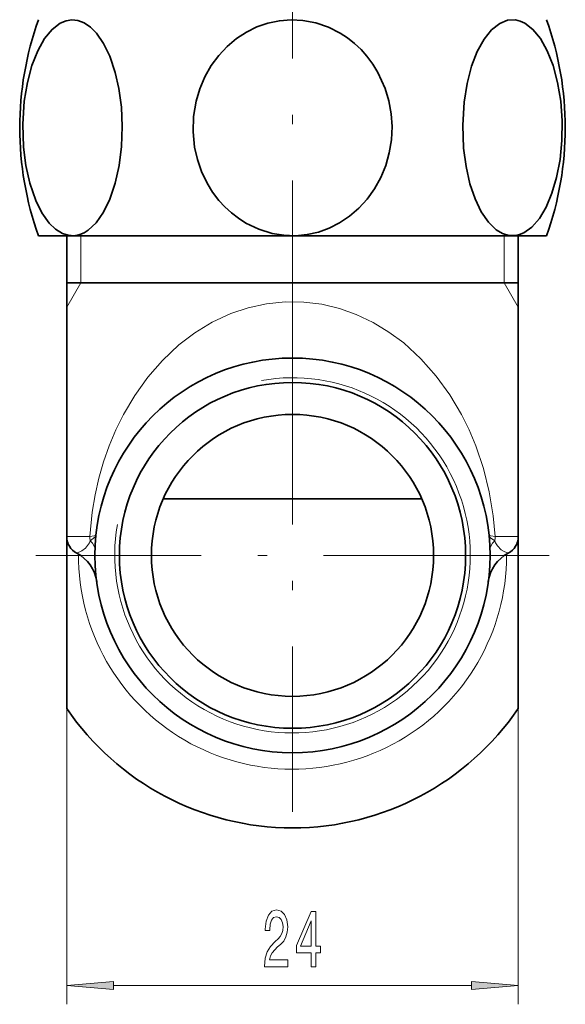
# Model space of a CAD drawing. Extents: x 0 to 420, y 0 to 297.
# Drawn here: x 304 to 333, y 40 to 92 of the extents above; entities that cross this region are included whole.
import ezdxf

# ---------------------------------------------------------------- set-up
doc = ezdxf.new("R2010")
doc.units = 0
doc.linetypes.add('DASHDOT', pattern=[18.5, 12, -3, 0.5, -3])

msp = doc.modelspace()

# ---------------------------------------------------------------- linework, layer by layer
at = {"color": 7, "linetype": 'DASHDOT', "lineweight": 13}
for p, q in [((318.064, 71.896), (318.064, 179.452)), ((318.064, 77.604), (318.064, 50.304)), ((331.714, 63.954), (304.414, 63.954))]:
    msp.add_line(p, q, dxfattribs=at)
at = {"color": 7, "lineweight": 35}
for p, q in [((304.566, 80.954), (329.91, 80.954)), ((306.064, 64.954), (306.064, 80.954)), ((329.91, 80.954), (331.562, 80.954)), ((330.064, 64.954), (330.064, 80.954)), ((330.064, 78.454), (306.064, 78.454)), ((306.064, 63.954), (306.064, 72.094)), ((324.938, 66.954), (311.19, 66.954)), ((330.064, 63.954), (330.064, 64.953)), ((306.064, 63.954), (306.064, 55.815)), ((330.064, 63.954), (330.064, 55.815))]:
    msp.add_line(p, q, dxfattribs=at)
at = {"color": 7, "lineweight": 13}
for p, q in [((306.814, 80.954), (306.814, 78.454)), ((329.314, 80.954), (329.314, 78.454)), ((306.814, 78.454), (306.064, 77.155)), ((329.314, 78.454), (330.064, 77.155)), ((306.064, 64.954), (306.064, 40.069)), ((307.294, 64.954), (306.064, 64.954)), ((330.064, 64.954), (328.835, 64.954)), ((330.064, 64.954), (330.064, 40.069)), ((308.555, 41.069), (327.574, 41.069))]:
    msp.add_line(p, q, dxfattribs=at)
at = {"color": 7, "lineweight": 35}
for points in [[(304.103, 83.758), (303.896, 84.689), (303.77, 85.676), (303.729, 86.902), (303.809, 88.12), (303.971, 89.107), (304.215, 90.023), (304.52, 90.8), (304.888, 91.454), (305.286, 91.94), (305.72, 92.27), (306.025, 92.399), (306.335, 92.448), (306.646, 92.418), (306.992, 92.288), (307.326, 92.061), (307.643, 91.741), (308.023, 91.189), (308.352, 90.512), (308.642, 89.651)], [(313.525, 83.758), (313.231, 84.371), (313.008, 85.013), (312.859, 85.676), (312.776, 86.492), (312.802, 87.311), (312.937, 88.12), (313.133, 88.784), (313.405, 89.422), (313.749, 90.023), (314.141, 90.553), (314.591, 91.033), (315.094, 91.454), (315.616, 91.794), (316.174, 92.068), (316.758, 92.27), (317.369, 92.399), (317.989, 92.448), (318.611, 92.418), (319.303, 92.288), (319.971, 92.061), (320.604, 91.741), (320.994, 91.484), (321.361, 91.192), (321.706, 90.866), (322.022, 90.512), (322.332, 90.094), (322.603, 89.651)], [(329.915, 80.97), (329.567, 80.974), (329.223, 81.078), (328.889, 81.278), (328.475, 81.681), (328.1, 82.227), (327.767, 82.921), (327.497, 83.719), (327.287, 84.643), (327.157, 85.623), (327.111, 86.848), (327.186, 88.067), (327.343, 89.058), (327.584, 89.979), (327.885, 90.763), (328.251, 91.425), (328.647, 91.918), (329.08, 92.257), (329.494, 92.421), (329.915, 92.438)], [(329.915, 80.97), (330.139, 81.021), (330.359, 81.112), (330.785, 81.415), (331.187, 81.878), (331.544, 82.477), (331.857, 83.221), (332.103, 84.061), (332.284, 85.019), (332.383, 86.023), (332.396, 87.077), (332.319, 88.12), (332.158, 89.107), (331.913, 90.023), (331.608, 90.8), (331.241, 91.454), (330.842, 91.94), (330.409, 92.27), (330.164, 92.38), (329.915, 92.438)], [(308.642, 89.651), (308.836, 88.798), (308.97, 87.796), (309.018, 86.763), (308.979, 85.711), (308.849, 84.688), (308.641, 83.751), (308.354, 82.902), (308.016, 82.206), (307.623, 81.645), (307.206, 81.253), (306.987, 81.117), (306.762, 81.023), (306.453, 80.962), (306.143, 80.982), (305.836, 81.08), (305.474, 81.303), (305.132, 81.634), (304.748, 82.175), (304.416, 82.843), (304.103, 83.758)], [(322.603, 89.651), (322.99, 88.798), (323.188, 88.135), (323.31, 87.453), (323.355, 86.763), (323.322, 86.06), (323.209, 85.366), (323.017, 84.688), (322.757, 84.056), (322.425, 83.457), (322.026, 82.902), (321.589, 82.424), (321.099, 82.003), (320.564, 81.645), (320.016, 81.367), (319.439, 81.158), (318.843, 81.023), (318.225, 80.962), (317.604, 80.982), (316.99, 81.08), (316.267, 81.303), (315.582, 81.634), (315.189, 81.886), (314.819, 82.172), (314.471, 82.493), (314.151, 82.843), (313.816, 83.285), (313.525, 83.758)]]:
    msp.add_lwpolyline(points, dxfattribs=at)
at = {"color": 7, "lineweight": 13}
for points in [[(307.294, 64.954), (307.421, 66.244), (307.575, 67.17), (307.777, 68.064), (308.026, 68.935), (308.32, 69.776), (308.675, 70.625), (309.078, 71.443), (309.681, 72.466), (310.373, 73.431), (311.155, 74.33), (312.031, 75.152), (312.878, 75.796), (313.798, 76.356), (314.787, 76.818), (315.714, 77.131), (316.679, 77.343), (317.667, 77.445), (318.662, 77.434), (319.62, 77.313), (320.554, 77.091), (321.451, 76.773), (322.351, 76.345), (323.193, 75.835), (323.974, 75.254), (324.89, 74.416), (325.705, 73.495), (326.423, 72.502), (327.048, 71.447), (327.451, 70.631), (327.805, 69.785), (328.21, 68.581), (328.521, 67.333), (328.731, 66.064), (328.835, 64.954)], [(307.294, 64.954), (307.515, 64.994), (307.582, 65.018), (307.609, 65.035), (307.617, 65.045), (307.623, 65.06)], [(307.622, 65.06), (307.564, 64.927), (307.317, 64.728)], [(328.506, 65.06), (328.512, 65.045), (328.52, 65.035), (328.547, 65.018), (328.613, 64.994), (328.835, 64.954)], [(328.506, 65.06), (328.512, 65.026), (328.592, 64.895), (328.811, 64.728)], [(306.601, 64.068), (306.875, 64.193), (307.064, 64.339), (307.269, 64.621)], [(328.86, 64.621), (328.961, 64.457), (329.164, 64.253), (329.309, 64.161), (329.527, 64.068)]]:
    msp.add_lwpolyline(points, dxfattribs=at)
for points in [[(316.576, 42.069), (317.813, 42.069), (317.813, 42.44), (316.835, 42.44), (316.889, 42.643), (316.983, 42.812), (317.271, 43.119), (317.424, 43.249), (317.595, 43.435), (317.717, 43.651), (317.787, 43.906), (317.813, 44.195), (317.769, 44.558), (317.647, 44.844), (317.46, 45.025), (317.219, 45.09), (316.97, 45.017), (316.781, 44.814), (316.659, 44.489), (316.617, 44.061), (316.617, 44.001), (316.853, 44.001), (316.853, 44.035), (316.876, 44.329), (316.947, 44.546), (317.058, 44.684), (317.206, 44.731), (317.356, 44.688), (317.468, 44.58), (317.54, 44.412), (317.566, 44.2), (317.548, 44.001), (317.499, 43.832), (317.416, 43.685), (317.302, 43.556), (317.149, 43.417), (316.895, 43.149), (316.716, 42.864), (316.609, 42.518), (316.576, 42.082)], [(319.063, 42.069), (319.296, 42.069), (319.296, 42.812), (319.553, 42.812), (319.553, 43.158), (319.296, 43.158), (319.296, 45.004), (319.06, 45.004), (318.271, 43.192), (318.271, 42.812), (319.063, 42.812)], [(318.489, 43.158), (319.063, 44.502), (319.063, 43.158)], [(308.555, 41.286), (306.064, 41.069), (308.555, 40.851)], [(327.574, 40.851), (330.064, 41.069), (327.574, 41.286)]]:
    msp.add_lwpolyline(points, close=True, dxfattribs=at)
at = {"color": 7, "lineweight": 35}
for radius in [10.5, 9.2, 7.5]:
    msp.add_circle((318.064, 63.954), radius, dxfattribs=at)
for centre, radius, start, end in [((320.564, 86.704), 17, 160.2306, 199.7694), ((315.564, 86.704), 17, 340.2306, 19.7694), ((307.064, 64.954), 1, 180, 242.4096), ((329.064, 64.954), 1, 297.5901, 0), ((305.675, 62.295), 2, 7.6261, 62.4096), ((330.454, 62.295), 2, 117.5904, 172.3736), ((318.064, 63.954), 14.5, 214.1484, 325.8516)]:
    msp.add_arc(centre, radius, start, end, dxfattribs=at)
at = {"color": 7, "lineweight": 13}
for centre, radius, start, end in [((318.064, 63.954), 9.45, 170, 100), ((306.148, 65.19), 1.257, 333.092, 338.4691), ((329.98, 65.19), 1.257, 201.531, 206.9079), ((318.064, 63.954), 11.379, 179.6634, 0), ((318.064, 63.954), 11.379, 0, 0.3365)]:
    msp.add_arc(centre, radius, start, end, dxfattribs=at)
for centre, major_axis, ratio, start_param, end_param in [((308.191, 64.954), (0, 1), 0.897527, 1.570796, 1.798567), ((305.568, 64.277), (1.999, -0.052), 0.500427, 0, 0.519177), ((330.56, 64.277), (1.999, 0.052), 0.500427, 2.622415, 3.141593), ((327.937, 64.954), (0, 1), 0.897527, 4.484618, 4.712389)]:
    msp.add_ellipse(centre, major_axis=major_axis, ratio=ratio, start_param=start_param, end_param=end_param, dxfattribs=at)
for points in [[(308.555, 41.286), (306.064, 41.069), (308.555, 41.286), (308.555, 40.851)], [(327.574, 40.851), (330.064, 41.069), (327.574, 40.851), (327.574, 41.286)]]:
    msp.add_solid(points, dxfattribs=at)

doc.saveas('drawing.dxf')
